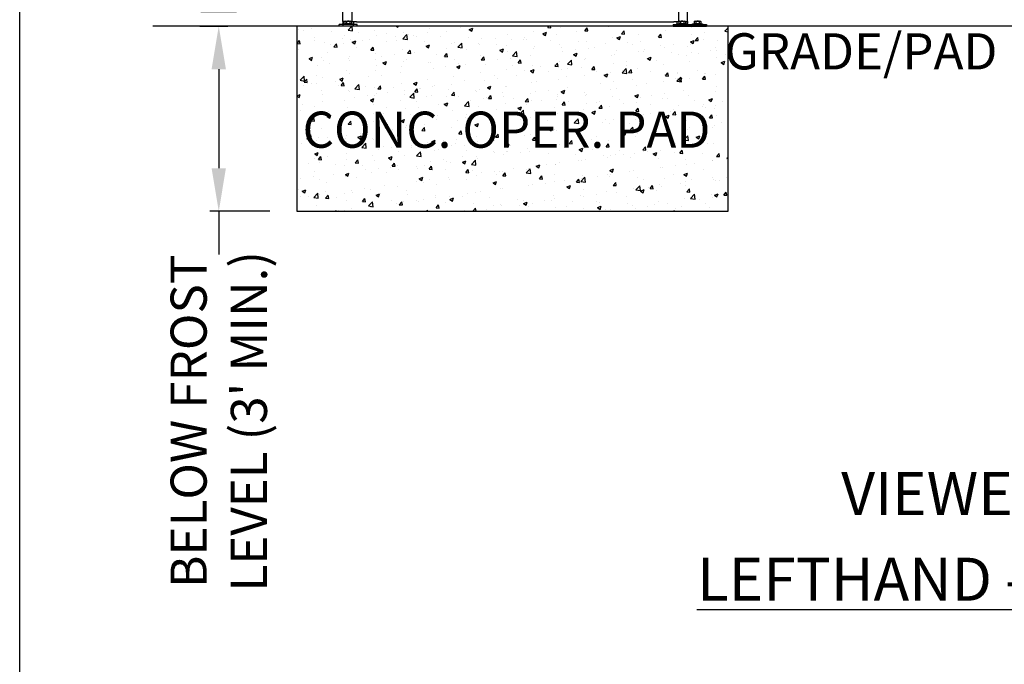
# Model space of a CAD drawing. Extents: x 0 to 219, y -8 to 280.
# Drawn here: x 0 to 55, y 94 to 130 of the extents above; entities that cross this region are included whole.
import ezdxf

# ---------------------------------------------------------------- set-up
doc = ezdxf.new("R2010")
doc.units = 0
doc.header["$LTSCALE"] = 10
doc.header["$MEASUREMENT"] = 0
doc.header["$PDMODE"] = 35
doc.layers.get('0').update_dxf_attribs({"linetype": 'CONTINUOUS'})
doc.layers.get('Defpoints').update_dxf_attribs({"linetype": 'CONTINUOUS'})
for name, color, linetype in [('CADdetails-2-FINELIGHT', 2, 'CONTINUOUS'), ('CADdetails-7-VERYFINE', 7, 'CONTINUOUS'), ('CADdetails-9-EXTRAFINE', 9, 'CONTINUOUS'), ('Company LOGO$0$CADdetails-FRAME', 7, 'CONTINUOUS')]:
    doc.layers.add(name, color=color, linetype=linetype)
doc.styles.add('CADdetails-DIMENSIONS', font='ARIALN.TTF', dxfattribs={"height": 2.38})
doc.styles.add('CADdetails-NOTES', font='ARIALN.TTF', dxfattribs={"height": 2.38})
doc.dimstyles.new('CADdetails-LEADER', dxfattribs={"dimtxt": 2.38, "dimasz": 2.38, "dimexe": 0.5, "dimexo": 1.5, "dimgap": 1, "dimtad": 0, "dimzin": 0, "dimdsep": 46, "dimtxsty": 'CADdetails-DIMENSIONS', "dimcen": 1, "dimclrd": 256, "dimclre": 256, "dimclrt": 256, "dimadec": 0, "dimazin": 0, "dimtfac": 1, "dimtdec": 4, "dimtofl": 0, "dimtmove": 0, "dimatfit": 3, "dimfxl": 1, "dimtolj": 1, "dimtzin": 0, "dimarcsym": 0})

# ---------------------------------------------------------------- blocks, each defined once
blk = doc.blocks.new('Company LOGO')
at = {"layer": 'Company LOGO$0$CADdetails-FRAME'}
blk.add_line((0, 0), (0, 280), dxfattribs=at)
blk = doc.blocks.new('*D21')
at = {"layer": 'CADdetails-7-VERYFINE', "lineweight": -2, "transparency": 16777216}
for p, q in [((11.02, 152.063), (11.02, 154.443)), ((34.779, 149.683), (10.52, 149.683)), ((9.979, 129.213), (11.52, 129.213)), ((11.02, 126.833), (11.02, 124.453))]:
    blk.add_line(p, q, dxfattribs=at)
at = {"layer": 'CADdetails-7-VERYFINE', "transparency": 16777216}
for points in [[(10.623, 152.063), (11.416, 152.063), (11.02, 149.683)], [(10.623, 126.833), (11.416, 126.833), (11.02, 129.213)]]:
    blk.add_solid(points, dxfattribs=at)
at = {"layer": 'Defpoints', "color": 0, "transparency": 16777216}
for p in [(11.02, 149.683), (36.279, 149.683), (8.479, 129.213)]:
    blk.add_point(p, dxfattribs=at)
at = {"layer": 'CADdetails-7-VERYFINE', "transparency": 16777216, "insert": (11.02, 139.448), "char_height": 2.38, "attachment_point": 5, "rotation": 90, "style": 'CADdetails-DIMENSIONS'}
blk.add_mtext('\\A1;{\\H0.84034x;HEIGHT VARIES}', dxfattribs=at)
blk = doc.blocks.new('*D13')
at = {"layer": 'CADdetails-7-VERYFINE', "lineweight": -2, "transparency": 16777216}
for p, q in [((12.06, 129.213), (11.52, 129.213)), ((11.02, 126.833), (11.02, 121.357)), ((13.846, 118.977), (10.52, 118.977)), ((11.02, 118.977), (11.02, 116.597))]:
    blk.add_line(p, q, dxfattribs=at)
at = {"layer": 'CADdetails-7-VERYFINE', "transparency": 16777216}
for points in [[(10.623, 126.833), (11.416, 126.833), (11.02, 129.213)], [(10.623, 121.357), (11.416, 121.357), (11.02, 118.977)]]:
    blk.add_solid(points, dxfattribs=at)
at = {"layer": 'Defpoints', "color": 0, "transparency": 16777216}
for p in [(10.56, 129.213), (11.02, 118.977), (15.346, 118.977)]:
    blk.add_point(p, dxfattribs=at)
at = {"layer": 'CADdetails-7-VERYFINE', "transparency": 16777216, "insert": (11.02, 107.365), "char_height": 2.38, "attachment_point": 5, "rotation": 90, "style": 'CADdetails-DIMENSIONS'}
blk.add_mtext("\\A1;{\\H0.84034x;BELOW FROST \\PLEVEL (3' MIN.)}", dxfattribs=at)

msp = doc.modelspace()

# ---------------------------------------------------------------- hatches: boundary and pattern name
at = {"layer": 'CADdetails-7-VERYFINE'}
h = msp.add_hatch(dxfattribs=at)
h.set_pattern_fill('AR-CONC', color=256, scale=0.284314)
h.set_pattern_definition([(50, (641.3244, 509.0329), (2.0392735, -0.1784133), [0.213236, -2.345593]), (355, (641.3244, 509.0329), (-0.39449, 2.13859), [0.1705886, -1.8764746]), (100.45144, (641.4943, 509.018), (1.6447836, 1.9601767), [0.1812225, -1.9934475]), (46.1842, (641.3244, 509.6015), (3.03432, -0.470595), [0.319854, -3.51839]), (96.63564, (641.5772, 509.5623), (2.657378, 2.769559), [0.271834, -2.990173]), (351.18416, (641.3244, 509.6015), (2.657378, 2.769559), [0.255883, -2.814712]), (21, (641.6087, 509.4593), (1.6970923, -1.1447032), [0.213236, -2.345593]), (326, (641.6087, 509.4593), (0.6917804, 2.0617055), [0.1705886, -1.8764746]), (71.45144, (641.7501, 509.364), (2.3888727, 0.9170023), [0.1812225, -1.9934475]), (37.5, (641.3244, 509.03286), (0.0345722, 0.94646494), [0, -1.8537295, 0, -1.904906, 0, -1.8835825]), (7.5, (641.3244, 509.0329), (0.7479444, 1.121369), [0, -1.0860808, 0, -1.8110823, 0, -0.7178937]), (327.5, (640.6904, 509.03286), (1.5177337, -0.0641267), [0, -0.7107858, 0, -2.2176518, 0, -2.9426534]), (317.5, (640.406, 509.0329), (1.6580819, 0.2846128), [0, -0.9240216, 0, -1.4727482, 0, -2.0897104])])
h.paths.add_polyline_path([(15.346, 129.213), (15.346, 118.977), (39.228, 118.977), (39.228, 129.213)])
h.paths.add_polyline_path([(18.968, 122.354), (34.932, 122.354), (34.932, 124.885), (18.968, 124.885)], flags=24)

# ---------------------------------------------------------------- linework, layer by layer
at = {"layer": 'CADdetails-9-EXTRAFINE'}
for p, q in [((17.891, 129.476), (17.891, 143.521)), ((36.968, 129.476), (36.968, 143.521)), ((18.388, 143.192), (18.388, 129.511)), ((36.471, 143.192), (36.471, 129.511)), ((94.667, 129.213), (7.369, 129.213)), ((39.136, 129.213), (15.254, 129.213)), ((15.346, 129.213), (15.346, 118.977)), ((18.686, 129.319), (17.691, 129.319)), ((17.691, 129.213), (17.691, 129.319)), ((18.686, 129.213), (17.691, 129.213)), ((17.891, 129.476), (17.891, 129.44)), ((17.891, 129.476), (17.919, 129.476)), ((17.891, 129.44), (17.891, 129.369)), ((17.891, 129.334), (17.891, 129.369)), ((17.891, 129.334), (17.905, 129.334)), ((17.904, 129.213), (17.904, 129.319)), ((17.905, 129.476), (17.905, 129.319)), ((17.905, 129.348), (18.474, 129.348)), ((18.005, 129.476), (17.919, 129.476)), ((18.004, 129.476), (18.029, 129.49)), ((18.004, 129.476), (18.004, 129.348)), ((18.029, 129.348), (18.004, 129.348)), ((18.029, 129.49), (18.349, 129.49)), ((18.349, 129.348), (18.029, 129.348)), ((18.029, 129.348), (18.08, 129.348)), ((18.08, 129.348), (18.298, 129.348)), ((18.097, 129.476), (18.097, 129.348)), ((18.282, 129.476), (18.282, 129.348)), ((18.298, 129.348), (18.349, 129.348)), ((18.374, 129.476), (18.349, 129.49)), ((18.374, 129.348), (18.349, 129.348)), ((18.374, 129.476), (18.374, 129.348)), ((18.374, 129.469), (18.637, 129.469)), ((18.473, 129.213), (18.473, 129.319)), ((18.474, 129.469), (18.474, 129.319)), ((18.637, 129.469), (18.637, 129.476)), ((18.637, 129.476), (18.651, 129.476)), ((18.651, 129.476), (18.651, 129.469)), ((18.651, 129.44), (18.651, 129.469)), ((36.208, 129.44), (18.651, 129.44)), ((18.686, 129.213), (18.686, 129.319)), ((36.172, 129.319), (36.172, 129.213)), ((36.172, 129.319), (38.02, 129.319)), ((36.172, 129.213), (38.02, 129.213)), ((36.208, 129.469), (36.208, 129.476)), ((36.208, 129.476), (36.222, 129.476)), ((36.208, 129.469), (36.208, 129.44)), ((36.222, 129.476), (36.222, 129.469)), ((36.222, 129.469), (36.485, 129.469)), ((36.385, 129.469), (36.385, 129.319)), ((36.385, 129.348), (36.954, 129.348)), ((36.385, 129.319), (36.385, 129.348)), ((36.385, 129.319), (36.385, 129.213)), ((36.485, 129.476), (36.51, 129.49)), ((36.485, 129.476), (36.485, 129.348)), ((36.51, 129.348), (36.485, 129.348)), ((36.51, 129.49), (36.83, 129.49)), ((36.83, 129.348), (36.51, 129.348)), ((36.51, 129.348), (36.56, 129.348)), ((36.56, 129.348), (36.779, 129.348)), ((36.577, 129.476), (36.577, 129.348)), ((36.762, 129.476), (36.762, 129.348)), ((36.779, 129.348), (36.83, 129.348)), ((36.854, 129.476), (36.83, 129.49)), ((36.854, 129.348), (36.83, 129.348)), ((36.854, 129.476), (36.854, 129.348)), ((36.854, 129.476), (36.94, 129.476)), ((36.968, 129.476), (36.94, 129.476)), ((36.954, 129.476), (36.954, 129.319)), ((36.954, 129.348), (36.954, 129.319)), ((36.968, 129.334), (36.954, 129.334)), ((36.954, 129.319), (36.954, 129.213)), ((36.968, 129.476), (36.968, 129.44)), ((36.968, 129.44), (36.968, 129.369)), ((36.968, 129.334), (36.968, 129.369)), ((37.167, 129.319), (37.167, 129.213)), ((37.238, 129.348), (37.807, 129.348)), ((37.238, 129.319), (37.238, 129.348)), ((37.338, 129.476), (37.363, 129.49)), ((37.338, 129.476), (37.338, 129.348)), ((37.363, 129.348), (37.338, 129.348)), ((37.363, 129.49), (37.682, 129.49)), ((37.682, 129.348), (37.363, 129.348)), ((37.363, 129.348), (37.413, 129.348)), ((37.413, 129.348), (37.632, 129.348)), ((37.43, 129.476), (37.43, 129.348)), ((37.615, 129.476), (37.615, 129.348)), ((37.632, 129.348), (37.682, 129.348)), ((37.707, 129.476), (37.682, 129.49)), ((37.707, 129.348), (37.682, 129.348)), ((37.707, 129.476), (37.707, 129.348)), ((37.807, 129.348), (37.807, 129.319)), ((37.807, 129.319), (37.807, 129.213)), ((38.02, 129.319), (38.02, 129.213)), ((39.228, 118.977), (39.228, 129.213)), ((15.346, 118.977), (39.228, 118.977))]:
    msp.add_line(p, q, dxfattribs=at)
for centre, radius, start, end in [((18.011, 129.504), 0.0355, 233.1301, 258.6093), ((18.051, 129.408), 0.0816, 55.5531, 115.5531), ((18.189, 129.185), 0.305, 72.3875, 107.6125), ((18.328, 129.408), 0.0816, 64.4469, 124.4469), ((18.353, 129.511), 0.0355, 295.2766, 0), ((36.506, 129.511), 0.0355, 180, 244.7234), ((36.531, 129.408), 0.0816, 55.5531, 115.5531), ((36.67, 129.185), 0.305, 72.3875, 107.6125), ((36.808, 129.408), 0.0816, 64.4469, 124.4469), ((36.847, 129.504), 0.0355, 281.3909, 306.8699), ((37.384, 129.408), 0.0816, 55.5531, 115.5531), ((37.523, 129.185), 0.305, 72.3875, 107.6125), ((37.661, 129.408), 0.0816, 64.4469, 124.4469)]:
    msp.add_arc(centre, radius, start, end, dxfattribs=at)

# ---------------------------------------------------------------- block references
msp.add_blockref('Company LOGO', (0, 0))

# ---------------------------------------------------------------- texts
at = {"layer": 'CADdetails-2-FINELIGHT', "insert": (68.137, 99.817), "char_height": 2.38, "width": 66.58835, "attachment_point": 2, "style": 'CADdetails-NOTES'}
msp.add_mtext('{\\LLEFTHAND - VERTICAL PIVOT GATE (VPG)}', dxfattribs=at)
at = {"layer": 'CADdetails-7-VERYFINE', "insert": (50.759, 128.825), "char_height": 2, "attachment_point": 2, "style": 'CADdetails-DIMENSIONS'}
msp.add_mtext('GRADE/PAD LEVEL', dxfattribs=at)
at = {"layer": 'CADdetails-7-VERYFINE', "insert": (26.947, 124.493), "char_height": 2, "width": 43.34155, "attachment_point": 2, "style": 'CADdetails-NOTES'}
msp.add_mtext('CONC. OPER. PAD', dxfattribs=at)
at = {"layer": 'CADdetails-7-VERYFINE', "insert": (66.783, 104.551), "char_height": 2.38, "attachment_point": 2, "style": 'CADdetails-NOTES'}
msp.add_mtext_dynamic_manual_height_columns('VIEWED FROM PRIVATE SIDE', width=43.34155, gutter_width=11.9, heights=[0], dxfattribs=at)

# ---------------------------------------------------------------- dimensions: what is measured, and where the dimension line sits
at = {"layer": 'CADdetails-7-VERYFINE'}
dim = msp.add_linear_dim(base=(11.02, 149.683), p1=(8.479, 129.213), p2=(36.279, 149.683), angle=90, text='{\\H0.84034x;HEIGHT VARIES}', dimstyle='CADdetails-LEADER', dxfattribs=at)
dim.commit()
dim.dimension.update_dxf_attribs({"geometry": '*D21', "text_midpoint": (11.02, 139.448)})
dim = msp.add_linear_dim(base=(11.02, 118.977), p1=(10.56, 129.213), p2=(15.346, 118.977), angle=90, text="{\\H0.84034x;BELOW FROST \\PLEVEL (3' MIN.)}", dimstyle='CADdetails-LEADER', dxfattribs=at)
dim.commit()
dim.dimension.update_dxf_attribs({"geometry": '*D13', "text_midpoint": (11.02, 107.365), "dimtype": 160})

doc.saveas('drawing.dxf')
